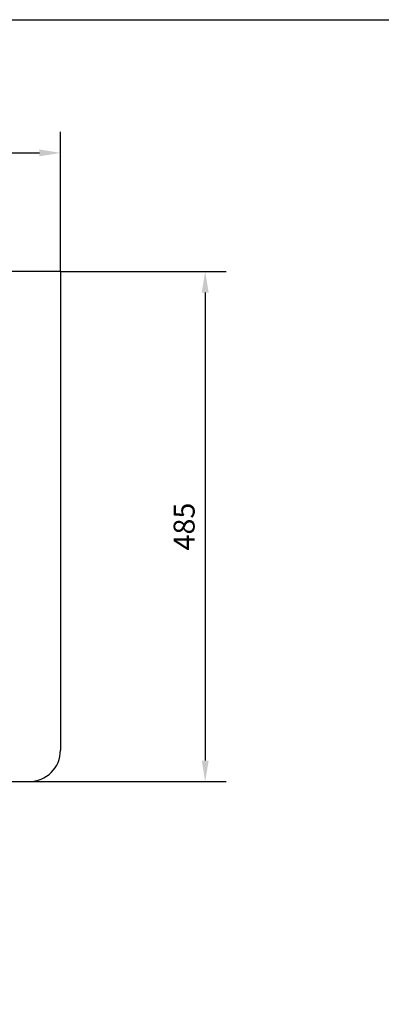
# Model space of a CAD drawing. Extents: x 0 to 3100, y 0 to 2100.
# Drawn here: x 1441 to 1785, y 1164 to 2100 of the extents above; entities that cross this region are included whole.
import ezdxf

# ---------------------------------------------------------------- set-up
doc = ezdxf.new("R2010")
doc.units = 0
doc.header["$LTSCALE"] = 20
doc.header["$MEASUREMENT"] = 0
doc.layers.get('0').update_dxf_attribs({"linetype": 'CONTINUOUS'})
doc.layers.get('DEFPOINTS').update_dxf_attribs({"linetype": 'CONTINUOUS'})
doc.layers.add('5', color=5, linetype='CONTINUOUS')
doc.layers.add('7', color=7, linetype='CONTINUOUS')
doc.dimstyles.get("Standard").update_dxf_attribs({"dimtxt": 2.5, "dimasz": 2, "dimexe": 2, "dimexo": 1, "dimgap": 1.5, "dimtad": 1, "dimdec": 0, "dimlfac": 10, "dimrnd": 0.5, "dimzin": 0, "dimdsep": 46, "dimtxsty": 'Standard', "dimcen": 0, "dimclrt": 2, "dimadec": 0, "dimazin": 0, "dimtfac": 1, "dimtdec": 0, "dimtmove": 0, "dimatfit": 3, "dimfxl": 0, "dimtolj": 1, "dimtzin": 0, "dimarcsym": 0})

# ---------------------------------------------------------------- blocks, each defined once
blk = doc.blocks.new('*D14')
at = {"color": 3, "lineweight": -2}
for p, q in [((920, 1860.61), (920, 1993.36)), ((1480, 1860.61), (1480, 1993.36)), ((940, 1973.36), (1460, 1973.36))]:
    blk.add_line(p, q, dxfattribs=at)
at = {"color": 3}
for points in [[(940, 1976.69), (940, 1970.03), (920, 1973.36)], [(1460, 1976.69), (1460, 1970.03), (1480, 1973.36)]]:
    blk.add_solid(points, dxfattribs=at)
at = {"layer": 'DEFPOINTS', "color": 0}
for p in [(1480, 1973.36), (920, 1860.61), (1480, 1860.61)]:
    blk.add_point(p, dxfattribs=at)
at = {"color": 2, "insert": (1200, 1993.36), "char_height": 20, "attachment_point": 5}
blk.add_mtext('\\A1;560', dxfattribs=at)
blk = doc.blocks.new('*D19')
at = {"color": 3, "lineweight": -2}
for p, q in [((1480, 1860.61), (1637.46, 1860.61)), ((1617.46, 1840.61), (1617.46, 1395.61)), ((1450, 1375.61), (1637.46, 1375.61))]:
    blk.add_line(p, q, dxfattribs=at)
at = {"color": 3}
for points in [[(1614.13, 1840.61), (1620.79, 1840.61), (1617.46, 1860.61)], [(1614.13, 1395.61), (1620.79, 1395.61), (1617.46, 1375.61)]]:
    blk.add_solid(points, dxfattribs=at)
at = {"layer": 'DEFPOINTS', "color": 0}
for p in [(1480, 1860.61), (1450, 1375.61, 8), (1617.46, 1375.61)]:
    blk.add_point(p, dxfattribs=at)
at = {"color": 2, "insert": (1597.46, 1618.11), "char_height": 20, "attachment_point": 5, "rotation": 90}
blk.add_mtext('\\A1;485', dxfattribs=at)

msp = doc.modelspace()

# ---------------------------------------------------------------- linework, layer by layer
at = {"layer": '5'}
msp.add_lwpolyline([(0, 2100), (3100, 2100), (3100, 0), (0, 0)], close=True, dxfattribs=at)
at = {"layer": '7'}
for p, q in [((1480.00022, 1860.60928, 45.11601), (1200, 1860.60928, 0.4)), ((1480.00022, 1860.60928, 45.11601), (1480.00022, 1405.60928, 53.11601)), ((1200, 1375.60928, 0.4), (1450.00022, 1375.60928, 0.4))]:
    msp.add_line(p, q, dxfattribs=at)
msp.add_arc((1450.00022, 1405.60928, 53.11601), 30, 270, 0, dxfattribs=at)

# ---------------------------------------------------------------- dimensions: what is measured, and where the dimension line sits
at = {"color": 7}
dim = msp.add_linear_dim(base=(1480.00022, 1973.359, 45.11601), p1=(919.99978, 1860.60928, 45.11601), p2=(1480.00022, 1860.60928, 45.11601), text='560', dimstyle='Standard', override={"dimtxt": 20, "dimasz": 20, "dimexe": 20, "dimexo": 0, "dimgap": 10, "dimlfac": 1, "dimzin": 8, "dimclrd": 3, "dimclre": 3}, dxfattribs=at)
dim.commit()
dim.dimension.update_dxf_attribs({"geometry": '*D14', "text_midpoint": (1200, 1993.359, 45.11601)})
dim = msp.add_linear_dim(base=(1617.46014, 1375.60928, 45.11601), p1=(1480.00022, 1860.60928, 45.11601), p2=(1450.00022, 1375.60928, 53.11601), angle=90, text='485', dimstyle='Standard', override={"dimtxt": 20, "dimasz": 20, "dimexe": 20, "dimexo": 0, "dimgap": 10, "dimlfac": 1, "dimzin": 8, "dimclrd": 3, "dimclre": 3}, dxfattribs=at)
dim.commit()
dim.dimension.update_dxf_attribs({"geometry": '*D19', "text_midpoint": (1597.46014, 1618.10928, 45.11601)})

doc.saveas('drawing.dxf')
